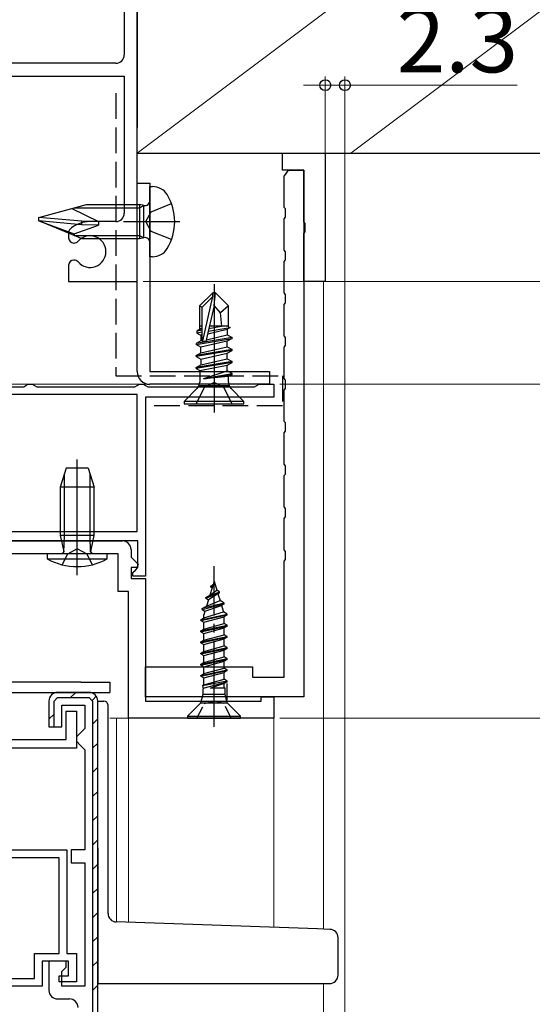
# Model space of a CAD drawing. Extents: x 0 to 875, y 0 to 1311.
# Drawn here: x 201 to 261, y 915 to 1030 of the extents above; entities that cross this region are included whole.
import ezdxf

# ---------------------------------------------------------------- set-up
doc = ezdxf.new("R2010")
doc.units = 0
doc.linetypes.add('YCENTER_1', pattern=[13, 10, -1, 1, -1])
doc.linetypes.add('YHIDDEN_1', pattern=[4, 3, -1])
for name, color, linetype, lineweight in [('YKK_11', 7, 'CONTINUOUS', 30), ('YKK_12', 2, 'CONTINUOUS', 13), ('YKK_13', 4, 'CONTINUOUS', 30), ('YKK_D', 6, 'CONTINUOUS', 13), ('YSS_K', 3, 'CONTINUOUS', 13), ('YSS_KE', 3, 'CONTINUOUS', 30)]:
    doc.layers.add(name, color=color, linetype=linetype, lineweight=lineweight)
doc.styles.add('text-b', font='txt')

msp = doc.modelspace()

# ---------------------------------------------------------------- linework, layer by layer
at = {"layer": 'YKK_11', "color": 4, "linetype": 'ByBlock', "lineweight": -2, "ltscale": 0.5}
for p, q in [((215.15, 999.86), (215.15, 1039.86)), ((213.65, 1038.36), (213.65, 1026.36)), ((212.65, 1025.36), (198.65, 1025.36)), ((194.95, 1023.86), (213.65, 1023.86)), ((213.65, 1023.86), (213.65, 1007.86)), ((212.65, 1006.86), (209.65, 1006.86)), ((207.25, 1005.9), (207.15, 1005.68)), ((207.15, 1005.68), (207.15, 1004.96)), ((207.75, 1004.36), (207.8, 1004.36)), ((208.25, 1004.57), (208.25, 1004.57)), ((207.8, 1002.36), (207.75, 1002.36)), ((208.25, 1002.15), (208.25, 1002.15)), ((207.15, 1001.76), (207.15, 999.86)), ((207.15, 999.86), (215.15, 999.86))]:
    msp.add_line(p, q, dxfattribs=at)
at = {"layer": 'YKK_11', "linetype": 'ByBlock', "lineweight": -2}
for p, q in [((232.15, 1012.86), (232.15, 1014.86)), ((232.15, 1014.86), (237.15, 1014.86)), ((237.15, 1014.86), (237.15, 999.86)), ((234.65, 1012.86), (232.15, 1012.86)), ((234.65, 1006.83), (234.65, 1012.86)), ((234.8, 1006.64), (234.65, 1006.83)), ((234.8, 1005.68), (234.8, 1006.64)), ((234.65, 1005.49), (234.8, 1005.68)), ((234.65, 999.86), (234.65, 1005.49)), ((237.15, 999.86), (234.65, 999.86))]:
    msp.add_line(p, q, dxfattribs=at)
at = {"layer": 'YKK_11'}
for p, q in [((232.35, 1012.19), (232.5, 1012.38)), ((232.35, 1008.53), (232.35, 1012.19)), ((232.5, 1012.38), (232.85, 1012.86)), ((232.85, 1012.86), (234.65, 1012.86)), ((234.65, 1012.86), (234.65, 951.36)), ((232.5, 1008.34), (232.35, 1008.53)), ((232.5, 1007.38), (232.5, 1008.34)), ((232.35, 1007.19), (232.5, 1007.38)), ((232.35, 1003.53), (232.35, 1007.19)), ((232.5, 1003.34), (232.35, 1003.53)), ((232.5, 1002.38), (232.5, 1003.34)), ((232.35, 1002.19), (232.5, 1002.38)), ((232.35, 998.53), (232.35, 1002.19)), ((232.5, 998.34), (232.35, 998.53)), ((232.5, 997.38), (232.5, 998.34)), ((232.35, 997.19), (232.5, 997.38)), ((232.35, 993.53), (232.35, 997.19)), ((232.5, 993.34), (232.35, 993.53)), ((232.5, 992.38), (232.5, 993.34)), ((232.35, 992.19), (232.5, 992.38)), ((232.35, 988.53), (232.35, 992.19)), ((232.5, 988.34), (232.35, 988.53)), ((232.5, 987.38), (232.5, 988.34)), ((232.35, 987.19), (232.5, 987.38)), ((232.35, 983.53), (232.35, 987.19)), ((232.5, 983.34), (232.35, 983.53)), ((232.35, 982.19), (232.5, 982.38)), ((232.5, 982.38), (232.5, 983.34)), ((232.35, 978.53), (232.35, 982.19)), ((232.5, 978.34), (232.35, 978.53)), ((232.5, 977.38), (232.5, 978.34)), ((232.35, 977.19), (232.5, 977.38)), ((232.35, 973.53), (232.35, 977.19)), ((232.5, 973.34), (232.35, 973.53)), ((232.5, 972.38), (232.5, 973.34)), ((232.35, 972.19), (232.5, 972.38)), ((232.35, 968.53), (232.35, 972.19)), ((232.5, 968.34), (232.35, 968.53)), ((232.35, 967.19), (232.5, 967.38)), ((232.5, 967.38), (232.5, 968.34)), ((232.35, 953.66), (232.35, 967.19)), ((216.15, 951.36), (216.15, 954.86)), ((216.15, 954.86), (228.65, 954.86)), ((228.65, 954.86), (228.65, 953.66)), ((228.65, 953.66), (232.35, 953.66)), ((234.65, 951.36), (216.15, 951.36))]:
    msp.add_line(p, q, dxfattribs=at)
at = {"layer": 'YKK_11', "color": 211, "linetype": 'ByBlock', "lineweight": -2, "ltscale": 0.5}
for p, q in [((168.41, 987.56), (201.89, 987.56)), ((201.89, 987.56), (202.15, 987.71)), ((202.15, 987.71), (202.41, 987.86)), ((202.41, 987.86), (202.89, 987.86)), ((202.89, 987.86), (203.15, 987.71)), ((203.15, 987.71), (203.41, 987.56)), ((203.41, 987.56), (214.89, 987.56)), ((214.89, 987.56), (215.15, 987.71)), ((215.15, 987.71), (215.41, 987.86)), ((215.41, 987.86), (215.89, 987.86)), ((215.89, 987.86), (216.15, 987.71)), ((216.15, 987.71), (216.41, 987.56)), ((216.41, 987.56), (228.89, 987.56)), ((228.89, 987.56), (229.15, 987.71)), ((229.15, 987.71), (229.41, 987.86)), ((229.41, 987.86), (231.15, 987.86)), ((231.15, 987.86), (231.15, 986.36)), ((215.15, 986.66), (192.35, 986.66)), ((215.15, 970.66), (215.15, 986.66)), ((231.15, 986.36), (216.15, 986.36)), ((216.15, 986.36), (216.15, 965.46)), ((197.88, 970.66), (215.15, 970.66)), ((215.25, 969.56), (193.75, 969.56)), ((194.33, 969.56), (213.45, 969.56)), ((214.45, 968.56), (214.45, 967.68)), ((215.25, 966.46), (215.25, 969.56)), ((212.95, 968.06), (196.45, 968.06)), ((212.95, 963.66), (212.95, 968.06)), ((214.45, 967.68), (215.29, 966.85)), ((215.13, 966.46), (214.45, 966.46)), ((214.45, 966.46), (214.45, 965.16)), ((214.65, 965.86), (214.95, 966.16)), ((214.95, 966.16), (215.25, 966.46)), ((215.29, 966.85), (215.13, 966.46)), ((214.45, 965.16), (216.15, 965.16)), ((214.65, 965.46), (214.65, 965.86)), ((216.15, 965.46), (214.65, 965.46)), ((216.15, 965.16), (216.15, 950.86)), ((214.15, 963.66), (212.95, 963.66)), ((214.15, 948.86), (214.15, 963.66)), ((229.65, 950.86), (229.65, 951.36)), ((229.65, 951.36), (231.15, 951.36)), ((231.15, 951.36), (231.15, 948.86)), ((216.15, 950.86), (229.65, 950.86)), ((231.15, 948.86), (214.15, 948.86))]:
    msp.add_line(p, q, dxfattribs=at)
at = {"layer": 'YKK_11', "linetype": 'ByBlock', "lineweight": -2, "ltscale": 0.5}
for p, q in [((205.45, 950.86), (205.85, 951.26)), ((209.55, 951.86), (205.85, 951.86)), ((205.85, 951.26), (209.55, 951.26)), ((209.55, 951.26), (209.95, 950.86)), ((204.85, 950.86), (204.85, 947.86)), ((205.45, 947.86), (205.45, 950.86)), ((206.35, 947.86), (206.35, 950.36)), ((206.35, 950.36), (209.05, 950.36)), ((209.05, 950.36), (209.05, 947.66)), ((209.95, 950.86), (209.95, 899.46)), ((210.55, 899.86), (210.55, 950.86)), ((206.85, 946.36), (206.85, 949.66)), ((206.85, 949.66), (208.05, 949.66)), ((208.05, 949.66), (208.05, 945.36)), ((204.85, 947.86), (206.35, 947.86)), ((205.35, 947.86), (205.45, 947.86)), ((208.55, 947.16), (208.05, 946.66)), ((208.05, 946.66), (208.05, 946.16)), ((209.05, 947.66), (208.55, 947.16)), ((198.55, 946.36), (206.85, 946.36)), ((208.05, 946.16), (208.55, 945.66)), ((208.55, 945.66), (209.05, 945.16)), ((208.05, 945.36), (198.55, 945.36)), ((209.05, 945.16), (209.05, 933.46)), ((198.55, 933.46), (206.95, 933.46)), ((206.95, 933.46), (206.95, 921.36)), ((209.05, 933.46), (207.45, 933.46)), ((207.45, 933.46), (207.45, 931.96)), ((206.05, 932.56), (198.55, 932.56)), ((206.05, 921.36), (206.05, 932.56)), ((207.45, 931.96), (209.05, 931.96)), ((209.05, 931.96), (209.05, 917.56)), ((203.15, 918.46), (203.15, 921.36)), ((203.15, 921.36), (206.05, 921.36)), ((206.95, 921.36), (208.05, 921.36)), ((208.05, 921.36), (208.05, 918.06)), ((207.15, 920.46), (204.05, 920.46)), ((204.05, 920.46), (204.05, 917.56)), ((206.85, 920.46), (204.85, 920.46)), ((204.85, 920.46), (204.85, 917.06)), ((206.85, 919.76), (206.85, 920.46)), ((207.15, 918.76), (207.15, 920.46)), ((206.35, 919.26), (206.85, 919.76)), ((206.35, 917.56), (206.35, 919.26)), ((183.15, 918.46), (203.15, 918.46)), ((206.05, 918.06), (206.05, 918.76)), ((206.05, 918.76), (207.15, 918.76)), ((208.05, 918.06), (206.05, 918.06)), ((204.05, 917.56), (184.15, 917.56)), ((209.05, 917.56), (206.35, 917.56)), ((205.85, 916.06), (207.25, 916.06))]:
    msp.add_line(p, q, dxfattribs=at)
at = {"layer": 'YKK_11', "linetype": 'Continuous', "lineweight": -2}
for p, q in [((207.38, 951.26), (207.98, 951.86)), ((209.93, 950.98), (210.38, 951.42)), ((204.85, 948.73), (205.45, 949.33)), ((209.95, 948.17), (210.55, 948.77)), ((209.95, 945.34), (210.55, 945.94)), ((209.95, 942.52), (210.55, 943.12)), ((209.95, 939.69), (210.55, 940.29)), ((209.95, 936.86), (210.55, 937.46)), ((209.95, 934.03), (210.55, 934.63)), ((209.95, 931.2), (210.55, 931.8)), ((209.95, 928.37), (210.55, 928.97)), ((209.95, 925.54), (210.55, 926.14)), ((209.95, 922.72), (210.55, 923.32)), ((209.95, 919.89), (210.55, 920.49)), ((209.95, 917.06), (210.55, 917.66))]:
    msp.add_line(p, q, dxfattribs=at)
at = {"layer": 'YKK_11', "color": 4, "linetype": 'ByBlock', "lineweight": -2, "ltscale": 0.5}
for centre, radius, start, end in [((212.65, 1026.36), 1, 270, 360), ((212.65, 1007.86), 1, 270, 360), ((209.65, 1003.36), 3.5, 90, 133.4325), ((207.75, 1004.96), 0.6, 180, 270), ((207.8, 1004.96), 0.6, 270, 319.2272), ((209.65, 1003.36), 1.85, 220.7728, 139.2272), ((207.75, 1001.76), 0.6, 90, 180), ((207.8, 1001.76), 0.6, 40.7728, 90)]:
    msp.add_arc(centre, radius, start, end, dxfattribs=at)
at = {"layer": 'YKK_11', "color": 211, "linetype": 'ByBlock', "lineweight": -2, "ltscale": 0.5}
msp.add_arc((213.45, 968.56), 1, 0, 90, dxfattribs=at)
at = {"layer": 'YKK_11', "linetype": 'ByBlock', "lineweight": -2, "ltscale": 0.5}
for centre, start, end in [((205.85, 950.86), 90, 180), ((209.55, 950.86), 0, 90), ((205.85, 917.06), 180, 270), ((207.25, 915.06), 0, 90)]:
    msp.add_arc(centre, 1, start, end, dxfattribs=at)
at = {"layer": 'YKK_12'}
for p, q in [((236.95, 1014.86), (236.95, 1014.84)), ((239.45, 1014.86), (239.45, 818.86)), ((236.95, 999.96), (236.95, 924.22)), ((154.15, 987.86), (231.15, 987.86)), ((231.15, 987.86), (231.15, 986.36)), ((211.95, 948.86), (231.15, 948.86)), ((212.75, 948.86), (212.75, 925.06)), ((214.15, 948.86), (214.15, 925.01)), ((231.15, 948.86), (231.15, 924.42)), ((236.95, 917.86), (236.95, 818.86))]:
    msp.add_line(p, q, dxfattribs=at)
at = {"layer": 'YKK_13', "color": 190, "linetype": 'ByBlock', "lineweight": -2}
for p, q in [((215.15, 989.36), (215.15, 1011.36)), ((215.15, 1011.36), (216.65, 1011.36)), ((216.65, 1011.36), (216.65, 989.36)), ((216.65, 989.36), (230.65, 989.36)), ((230.65, 989.36), (230.65, 987.86)), ((230.65, 987.86), (216.65, 987.86))]:
    msp.add_line(p, q, dxfattribs=at)
at = {"layer": 'YKK_13', "linetype": 'ByBlock', "lineweight": -2}
for p, q in [((216.65, 1002.76), (216.65, 1010.96)), ((216.65, 1010.96), (216.96, 1010.96)), ((203.65, 1007.36), (209.25, 1008.86)), ((209.25, 1008.86), (215.45, 1008.86)), ((215.45, 1008.86), (215.45, 1004.86)), ((215.95, 1008.74), (215.45, 1008.86)), ((215.45, 1008.48), (215.95, 1008.74)), ((215.95, 1004.98), (215.95, 1008.74)), ((216.8, 1008.01), (219.17, 1008.96)), ((207.54, 1008.4), (210.65, 1006.86)), ((207.84, 1008.48), (215.45, 1008.48)), ((216.19, 1006.86), (216.8, 1008.01)), ((203.65, 1006.96), (203.65, 1007.36)), ((208.65, 1006.9), (203.65, 1007.36)), ((208.72, 1004.86), (203.65, 1006.96)), ((208.65, 1006.5), (203.65, 1006.96)), ((203.65, 1006.96), (207.8, 1005.45)), ((207.8, 1005.45), (210.65, 1006.46)), ((210.66, 1006.86), (208.65, 1006.9)), ((208.65, 1006.9), (208.65, 1006.5)), ((210.65, 1006.46), (208.65, 1006.5)), ((210.65, 1006.86), (210.65, 1006.46)), ((213.55, 1006.86), (220.15, 1006.86)), ((216.8, 1005.72), (216.19, 1006.86)), ((207.8, 1005.45), (207.8, 1005.24)), ((207.8, 1005.24), (215.45, 1005.24)), ((215.45, 1005.24), (215.95, 1004.98)), ((219.17, 1004.76), (216.8, 1005.72)), ((215.45, 1004.86), (208.72, 1004.86)), ((215.95, 1004.98), (215.45, 1004.86)), ((216.96, 1002.76), (216.65, 1002.76)), ((224.15, 999.56), (224.15, 984.56)), ((224, 998.56), (222.45, 997.01)), ((224, 998.13), (224, 998.56)), ((224.3, 998.56), (224, 998.56)), ((224.15, 997.05), (224.3, 998.56)), ((224.3, 998.56), (225.85, 997.01)), ((222.75, 996.88), (224, 998.13)), ((222.82, 992.94), (224, 998.13)), ((222.45, 997.01), (222.45, 994.24)), ((222.45, 997.01), (222.75, 996.88)), ((222.75, 992.89), (222.75, 996.88)), ((224.15, 997.05), (223.19, 992.84)), ((224.9, 996.21), (224.15, 997.05)), ((225.85, 997.01), (224.9, 996.21)), ((225.05, 994.66), (224.9, 996.21)), ((225.85, 994.59), (225.85, 997.01)), ((222.6, 994.33), (222.15, 994.07)), ((222.75, 994.18), (222.15, 994.07)), ((222.15, 994.07), (222.15, 993.85)), ((222.75, 993.95), (222.15, 993.85)), ((222.15, 993.85), (222.6, 993.59)), ((222.75, 994.66), (222.45, 994.66)), ((222.75, 994.36), (222.6, 994.33)), ((223.41, 993.77), (225.7, 994.29)), ((223.47, 994.07), (226.05, 994.49)), ((225.2, 994.66), (223.53, 994.33)), ((225.85, 994.66), (223.61, 994.66)), ((226.05, 994.49), (225.7, 994.29)), ((225.7, 994.29), (225.7, 993.63)), ((225.85, 994.59), (226.05, 994.49)), ((226.25, 993.31), (222.05, 992.61)), ((222.05, 992.51), (226.25, 993.21)), ((222.6, 992.93), (222.05, 992.61)), ((222.05, 992.61), (222.05, 992.51)), ((222.76, 993.63), (222.6, 993.59)), ((222.6, 993.59), (222.6, 992.93)), ((222.79, 992.97), (222.6, 992.93)), ((225.7, 992.89), (222.6, 992.19)), ((223.19, 992.84), (222.75, 992.89)), ((223.25, 993.07), (225.7, 993.63)), ((225.7, 993.63), (226.25, 993.31)), ((226.25, 993.21), (225.7, 992.89)), ((225.7, 992.23), (225.7, 992.89)), ((226.25, 993.21), (226.25, 993.31)), ((222.6, 992.19), (222.05, 992.51)), ((226.25, 991.91), (222.05, 991.21)), ((226.25, 991.81), (222.05, 991.11)), ((222.05, 991.21), (222.6, 991.53)), ((222.6, 991.53), (225.7, 992.23)), ((222.6, 991.53), (222.6, 992.19)), ((222.6, 990.79), (225.7, 991.49)), ((225.7, 992.23), (226.25, 991.91)), ((225.7, 991.49), (226.25, 991.81)), ((225.7, 990.83), (225.7, 991.49)), ((226.25, 991.81), (226.25, 991.91)), ((222.05, 991.11), (222.05, 991.21)), ((222.05, 991.11), (222.6, 990.79)), ((226.25, 990.51), (222.05, 989.81)), ((226.25, 990.41), (222.05, 989.71)), ((222.6, 990.13), (225.7, 990.83)), ((222.6, 990.79), (222.6, 990.13)), ((225.7, 990.83), (226.25, 990.51)), ((225.7, 990.09), (226.25, 990.41)), ((226.25, 990.41), (226.25, 990.51)), ((222.05, 989.81), (222.6, 990.13)), ((222.05, 989.71), (222.05, 989.81)), ((222.05, 989.71), (222.47, 989.47)), ((222.47, 989.47), (225.7, 990.09)), ((222.47, 989.47), (222.47, 988.09)), ((222.97, 988.54), (225.7, 989.43)), ((225.7, 989.43), (225.7, 990.09)), ((226.25, 989.11), (225.7, 989.43)), ((222.97, 988.54), (226.25, 989.11)), ((222.97, 988.48), (226.25, 989.01)), ((225.83, 988.77), (222.97, 988.48)), ((222.97, 988.48), (222.97, 988.54)), ((224.15, 988.08), (223.01, 987.47)), ((225.3, 987.47), (224.15, 988.08)), ((226.25, 989.01), (225.83, 988.77)), ((225.83, 988.09), (225.83, 988.77)), ((226.25, 989.01), (226.25, 989.11)), ((222.18, 987.39), (220.65, 985.86)), ((223.01, 987.47), (222.05, 985.56)), ((225.92, 987.68), (222.38, 987.68)), ((226.25, 985.56), (225.3, 987.47)), ((227.65, 985.86), (226.13, 987.39)), ((227.65, 985.86), (220.65, 985.86)), ((220.65, 985.86), (220.65, 985.56)), ((227.65, 985.56), (227.65, 985.86)), ((220.65, 985.56), (227.65, 985.56)), ((208.15, 968.62), (207.01, 968.02)), ((209.3, 968.02), (208.15, 968.62)), ((207.03, 968.06), (206.4, 966.77)), ((209.28, 968.06), (209.9, 966.77))]:
    msp.add_line(p, q, dxfattribs=at)
at = {"layer": 'YKK_13', "linetype": 'ByBlock', "lineweight": -2, "ltscale": 0.5}
for p, q in [((208.15, 965.56), (208.15, 979.06)), ((206.85, 978.06), (206.15, 975.86)), ((209.45, 978.06), (206.85, 978.06)), ((209.45, 978.06), (210.15, 975.86)), ((206.65, 970.19), (206.65, 977.43)), ((209.65, 970.19), (209.65, 977.43)), ((206.15, 975.86), (206.15, 970.19)), ((210.15, 975.86), (206.15, 975.86)), ((210.15, 970.19), (210.15, 975.86)), ((206.15, 970.19), (206.58, 968.32)), ((210.15, 970.19), (206.15, 970.19)), ((206.59, 968.25), (206.65, 970.19)), ((209.72, 968.25), (209.65, 970.19)), ((209.73, 968.32), (210.15, 970.19)), ((211.65, 968.06), (204.65, 968.06)), ((204.65, 968.06), (204.65, 967.46)), ((204.65, 967.46), (211.65, 967.46)), ((206.58, 968.32), (206.39, 968.06)), ((209.92, 968.06), (209.73, 968.32)), ((211.65, 967.46), (211.65, 968.06))]:
    msp.add_line(p, q, dxfattribs=at)
at = {"layer": 'YKK_13', "linetype": 'YCENTER_1'}
msp.add_line((224.15, 947.86), (224.15, 966.63), dxfattribs=at)
at = {"layer": 'YKK_13', "linetype": 'Continuous', "ltscale": 0.5}
for p, q in [((223.92, 964.08), (223.65, 963.22)), ((223.78, 964.26), (224.23, 964.61)), ((223.78, 964.16), (224.26, 964.51)), ((223.78, 964.26), (224.01, 964.4)), ((223.78, 964.16), (223.78, 964.26)), ((223.78, 964.16), (223.92, 964.08)), ((223.92, 964.08), (224.24, 964.5)), ((224.01, 964.4), (224.23, 964.59)), ((224.15, 964.86), (224.03, 964.45)), ((224.15, 964.86), (224.48, 963.8)), ((223.2, 962.96), (224.8, 963.61)), ((223.2, 962.86), (224.8, 963.51)), ((223.2, 962.96), (223.65, 963.22)), ((223.2, 962.86), (223.2, 962.96)), ((223.2, 962.86), (223.49, 962.69)), ((223.49, 962.69), (223.26, 961.95)), ((224.6, 963.39), (223.49, 962.69)), ((223.65, 963.22), (224.48, 963.8)), ((224.8, 963.61), (224.48, 963.8)), ((224.8, 963.51), (224.6, 963.39)), ((224.6, 963.39), (224.85, 962.59)), ((224.8, 963.51), (224.8, 963.61)), ((225.33, 962.31), (222.75, 961.66)), ((222.75, 961.56), (225.33, 962.21)), ((222.75, 961.66), (223.26, 961.95)), ((222.75, 961.56), (222.75, 961.66)), ((222.75, 961.56), (223.08, 961.37)), ((223.08, 961.37), (225.02, 962.03)), ((223.26, 961.95), (224.85, 962.59)), ((225.33, 962.31), (224.85, 962.59)), ((225.33, 962.21), (225.02, 962.03)), ((225.02, 962.03), (225.25, 961.27)), ((225.33, 962.21), (225.33, 962.31)), ((222.6, 960.36), (225.7, 961.01)), ((222.6, 960.26), (225.7, 960.91)), ((222.6, 960.36), (222.95, 960.56)), ((223.08, 961.37), (222.95, 960.93)), ((222.95, 960.56), (225.25, 961.27)), ((222.95, 960.56), (222.95, 960.93)), ((222.95, 960.06), (225.35, 960.71)), ((225.7, 961.01), (225.25, 961.27)), ((225.7, 960.91), (225.35, 960.71)), ((225.35, 959.91), (225.35, 960.71)), ((225.7, 960.91), (225.7, 961.01)), ((222.6, 960.26), (222.6, 960.36)), ((222.6, 960.26), (222.95, 960.06)), ((222.6, 959.06), (225.7, 959.71)), ((222.6, 958.96), (225.7, 959.61)), ((222.6, 959.06), (222.95, 959.26)), ((222.95, 959.26), (222.95, 960.06)), ((222.95, 959.26), (225.35, 959.91)), ((222.95, 958.76), (225.35, 959.41)), ((225.7, 959.71), (225.35, 959.91)), ((225.7, 959.61), (225.35, 959.41)), ((225.35, 958.61), (225.35, 959.41)), ((225.7, 959.61), (225.7, 959.71)), ((222.6, 958.96), (222.6, 959.06)), ((222.6, 958.96), (222.95, 958.76)), ((222.6, 957.76), (225.7, 958.41)), ((222.6, 957.66), (225.7, 958.31)), ((222.95, 957.96), (222.95, 958.76)), ((222.95, 957.96), (225.35, 958.61)), ((222.95, 957.46), (225.35, 958.11)), ((225.7, 958.41), (225.35, 958.61)), ((225.7, 958.31), (225.35, 958.11)), ((225.35, 957.31), (225.35, 958.11)), ((225.7, 958.31), (225.7, 958.41)), ((222.6, 957.76), (222.95, 957.96)), ((222.6, 957.66), (222.6, 957.76)), ((222.6, 957.66), (222.95, 957.46)), ((222.6, 956.46), (225.7, 957.11)), ((222.6, 956.36), (225.7, 957.01)), ((222.95, 956.66), (222.95, 957.46)), ((222.95, 956.66), (225.35, 957.31)), ((225.7, 957.11), (225.35, 957.31)), ((225.7, 957.01), (225.35, 956.81)), ((225.7, 957.01), (225.7, 957.11)), ((222.6, 956.46), (222.95, 956.66)), ((222.6, 956.36), (222.6, 956.46)), ((222.6, 956.36), (222.95, 956.16)), ((222.6, 955.16), (225.7, 955.81)), ((222.95, 956.16), (225.35, 956.81)), ((222.95, 955.36), (222.95, 956.16)), ((222.95, 955.36), (225.35, 956.01)), ((225.35, 956.01), (225.35, 956.81)), ((225.7, 955.81), (225.35, 956.01)), ((225.7, 955.71), (225.7, 955.81)), ((222.6, 955.06), (225.7, 955.71)), ((222.6, 955.16), (222.95, 955.36)), ((222.6, 955.06), (222.6, 955.16)), ((222.6, 955.06), (222.95, 954.86)), ((222.95, 954.86), (225.35, 955.51)), ((222.95, 954.06), (222.95, 954.86)), ((222.95, 954.06), (225.35, 954.71)), ((225.7, 955.71), (225.35, 955.51)), ((225.35, 954.71), (225.35, 955.51)), ((225.7, 954.51), (225.35, 954.71)), ((222.6, 953.86), (225.7, 954.51)), ((222.6, 953.76), (225.7, 954.41)), ((222.6, 953.86), (222.95, 954.06)), ((222.6, 953.76), (222.6, 953.86)), ((222.6, 953.76), (222.95, 953.56)), ((222.95, 953.56), (225.35, 954.21)), ((222.95, 952.76), (222.95, 953.56)), ((225.7, 954.41), (225.35, 954.21)), ((225.35, 953.4), (225.35, 954.21)), ((225.7, 954.41), (225.7, 954.51)), ((222.78, 952.66), (225.7, 953.21)), ((222.79, 952.66), (222.95, 952.76)), ((222.79, 952.66), (222.88, 952.3)), ((222.86, 952.37), (225.7, 953.11)), ((222.95, 952.76), (225.35, 953.41)), ((223.75, 952.35), (225.7, 953.11)), ((225.35, 952.91), (223.75, 952.35)), ((225.43, 952.35), (223.75, 952.35)), ((225.7, 953.21), (225.35, 953.41)), ((225.7, 953.11), (225.35, 952.91)), ((225.35, 952.4), (225.35, 952.91)), ((225.35, 952.4), (225.43, 952.35)), ((225.43, 951.68), (225.43, 952.35)), ((225.7, 953.11), (225.7, 953.21)), ((222.6, 950.66), (222.88, 951.68)), ((222.88, 951.68), (222.88, 952.3)), ((222.88, 951.68), (225.43, 951.68)), ((225.7, 950.66), (225.43, 951.68)), ((222.6, 950.66), (221.05, 949.11)), ((222.6, 950.66), (225.7, 950.66)), ((225.7, 950.66), (227.25, 949.11)), ((221.05, 949.11), (221.05, 948.86)), ((221.05, 949.11), (227.25, 949.11)), ((227.25, 948.86), (227.25, 949.11)), ((221.05, 948.86), (227.25, 948.86))]:
    msp.add_line(p, q, dxfattribs=at)
at = {"layer": 'YKK_13'}
for p, q in [((208.56, 953.06), (195.46, 953.06)), ((208.56, 953.06), (211.96, 953.06)), ((211.96, 953.06), (211.96, 951.86)), ((194.96, 951.86), (211.96, 951.86)), ((210.55, 950.86), (211.25, 950.86)), ((211.75, 926.06), (211.75, 950.36)), ((210.55, 933.69), (210.55, 918.86)), ((236.24, 924.24), (212.72, 925.06)), ((237.69, 924.19), (236.24, 924.24)), ((238.65, 918.86), (238.65, 923.19)), ((210.55, 918.86), (210.55, 917.86)), ((210.55, 917.86), (236.2, 917.86)), ((236.2, 917.86), (237.65, 917.86))]:
    msp.add_line(p, q, dxfattribs=at)
at = {"layer": 'YKK_13', "linetype": 'Continuous'}
msp.add_line((225.7, 950.96), (225.7, 952.9), dxfattribs=at)
at = {"layer": 'YKK_13', "linetype": 'YHIDDEN_1', "ltscale": 0.5}
for p, q in [((222.15, 948.86), (223.01, 950.57)), ((223.01, 950.57), (224.15, 950.86)), ((225.3, 950.57), (224.15, 950.86)), ((226.15, 948.86), (225.3, 950.57))]:
    msp.add_line(p, q, dxfattribs=at)
at = {"layer": 'YKK_13', "linetype": 'ByBlock', "lineweight": -2}
for centre, radius, start, end in [((216.96, 1008.96), 2, 31.6682, 90), ((213.55, 1006.86), 6, 328.3317, 31.6682), ((216.05, 1009.33), 0.6, 259.9091, 0), ((216.05, 1004.39), 0.6, 0, 100.091), ((216.96, 1004.76), 2, 270, 328.3317), ((221.47, 988.09), 1, 315, 360), ((226.83, 988.09), 1, 180, 225)]:
    msp.add_arc(centre, radius, start, end, dxfattribs=at)
at = {"layer": 'YKK_13', "color": 190, "linetype": 'ByBlock', "lineweight": -2}
msp.add_arc((216.65, 989.36), 1.5, 180, 270, dxfattribs=at)
at = {"layer": 'YKK_13', "linetype": 'ByBlock', "lineweight": -2, "ltscale": 0.5}
msp.add_arc((208.15, 973.82), 7.26, 241.1585, 298.8416, dxfattribs=at)
at = {"layer": 'YKK_13'}
for centre, radius, start, end in [((211.25, 950.36), 0.5, 0, 90), ((212.75, 926.06), 1, 180, 268), ((237.65, 923.19), 1, 0, 88), ((237.65, 918.86), 1, 270, 0)]:
    msp.add_arc(centre, radius, start, end, dxfattribs=at)
at = {"layer": 'YKK_D'}
for p, q in [((237.15, 1008.46), (237.15, 1023.8)), ((239.45, 1007.33), (239.45, 1023.8)), ((237.15, 1022.8), (234.6, 1022.8)), ((237.15, 1022.8), (239.45, 1022.8)), ((239.45, 1022.8), (259.57, 1022.8)), ((215.85, 999.86), (396.15, 999.86)), ((215.85, 999.86), (376.15, 999.86)), ((231.85, 987.86), (376.15, 987.86)), ((231.85, 987.86), (376.15, 987.86)), ((231.85, 987.86), (356.15, 987.86)), ((231.85, 948.86), (356.15, 948.86)), ((231.85, 948.86), (356.15, 948.86)), ((250.15, 948.86), (336.15, 948.86))]:
    msp.add_line(p, q, dxfattribs=at)
at = {"layer": 'YKK_D', "linetype": 'ByBlock', "lineweight": -2}
for centre in [(237.15, 1022.8), (239.45, 1022.8)]:
    msp.add_circle(centre, 0.637, dxfattribs=at)
at = {"layer": 'YSS_K'}
for p, q in [((254.89, 1044.66), (215.15, 1014.86)), ((275.15, 1041.11), (240.15, 1014.86))]:
    msp.add_line(p, q, dxfattribs=at)
at = {"layer": 'YSS_KE'}
for p, q in [((215.15, 1044.86), (215.15, 1017.86)), ((215.15, 1014.86), (275.15, 1014.86))]:
    msp.add_line(p, q, dxfattribs=at)
at = {"layer": 'YSS_KE', "linetype": 'YHIDDEN_1'}
for p, q in [((212.65, 1021.86), (212.65, 988.86)), ((212.65, 988.86), (232.15, 988.86)), ((232.15, 988.86), (232.15, 985.36)), ((232.15, 985.36), (216.15, 985.36))]:
    msp.add_line(p, q, dxfattribs=at)

# ---------------------------------------------------------------- texts
at = {"layer": 'YKK_D', "style": 'text-b'}
msp.add_text('2.3', height=7.5, dxfattribs=at).set_placement((245.5, 1024.3))

doc.saveas('drawing.dxf')
